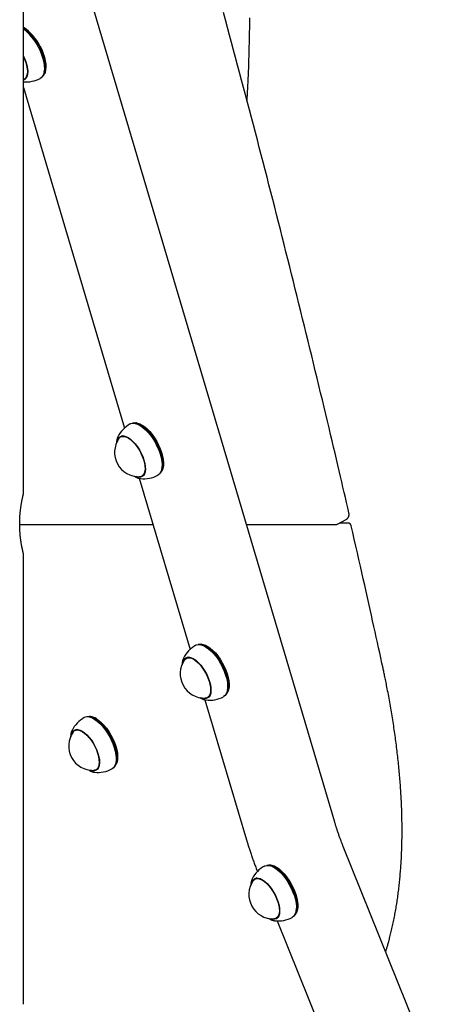
# Model space of a CAD drawing. Extents: x -8591 to 13539, y -4699 to 5176.
# Drawn here: x -1751 to -1508, y -3526 to -2953 of the extents above; entities that cross this region are included whole.
import ezdxf

# ---------------------------------------------------------------- set-up
doc = ezdxf.new("R2010")
doc.units = 0

msp = doc.modelspace()

# ---------------------------------------------------------------- linework, layer by layer
at = {"color": 7, "linetype": 'Continuous'}
for p, q in [((-1748.97, -3228.83), (-1748.97, -2403.8)), ((-1567.44, -3420.22), (-1748.97, -2808.18)), ((-1736.89, -2982.81), (-1736.85, -2982.54)), ((-1748.57, -2987.24), (-1747.45, -2986.64)), ((-1747.7, -2986.94), (-1748.09, -2986.98)), ((-1736.94, -2984.4), (-1736.72, -2983.96)), ((-1748.97, -2992.01), (-1690.1, -3190.5)), ((-1683.03, -3187.56), (-1683.52, -3187.51)), ((-1681.92, -3188.45), (-1682.17, -3188.34)), ((-1693.91, -3195.55), (-1693.97, -3195.67)), ((-1691.17, -3195.05), (-1692.29, -3195.66)), ((-1679.97, -3218.55), (-1678.85, -3217.95)), ((-1668.34, -3215.71), (-1668.11, -3215.27)), ((-1668.29, -3214.12), (-1668.24, -3213.85)), ((-1681.41, -3219.8), (-1651.84, -3319.5)), ((-1680.87, -3219.95), (-1680.77, -3219.96)), ((-1751.18, -3246.72), (-1673.43, -3246.72)), ((-1618.9, -3246.72), (-1567.04, -3246.72)), ((-1565.51, -3246.34), (-1560.81, -3243.8)), ((-1559.7, -3245.93), (-1564.76, -3245.93)), ((-1748.97, -3526.33), (-1748.97, -3263.79)), ((-1644.77, -3316.56), (-1645.26, -3316.51)), ((-1643.66, -3317.45), (-1643.91, -3317.34)), ((-1655.65, -3324.55), (-1655.71, -3324.67)), ((-1652.91, -3324.05), (-1654.03, -3324.66)), ((-1630.08, -3344.71), (-1629.85, -3344.27)), ((-1630.03, -3343.12), (-1629.98, -3342.85)), ((-1643.15, -3348.81), (-1618.94, -3430.41)), ((-1642.61, -3348.95), (-1642.51, -3348.96)), ((-1641.71, -3347.55), (-1640.59, -3346.95)), ((-1709.79, -3358.68), (-1710.28, -3358.63)), ((-1708.68, -3359.58), (-1708.93, -3359.46)), ((-1720.67, -3366.67), (-1720.72, -3366.77)), ((-1717.93, -3366.18), (-1719.05, -3366.78)), ((-1695.05, -3385.24), (-1695, -3384.98)), ((-1706.73, -3389.67), (-1705.61, -3389.07)), ((-1695.1, -3386.83), (-1694.87, -3386.39)), ((-1507.6, -3570.25), (-1562.5, -3434.3)), ((-1604.7, -3445.23), (-1605.19, -3445.18)), ((-1603.59, -3446.12), (-1603.84, -3446.01)), ((-1615.58, -3453.22), (-1615.64, -3453.34)), ((-1612.84, -3452.72), (-1613.96, -3453.33)), ((-1601.64, -3476.22), (-1600.52, -3475.61)), ((-1590.01, -3473.38), (-1589.78, -3472.94)), ((-1589.96, -3471.79), (-1589.91, -3471.52)), ((-1602.54, -3477.61), (-1602.44, -3477.63)), ((-1600.92, -3477.75), (-1556.85, -3586.86))]:
    msp.add_line(p, q, dxfattribs=at)
for points in [[(-1559.19, -3239.88), (-1559.87, -3236.94), (-1560.56, -3233.98), (-1561.24, -3231.01), (-1561.94, -3228), (-1562.65, -3224.95), (-1563.37, -3221.85), (-1564.11, -3218.68), (-1564.87, -3215.44), (-1565.65, -3212.11), (-1566.45, -3208.7), (-1567.27, -3205.2), (-1568.11, -3201.62), (-1568.98, -3197.95), (-1569.87, -3194.19), (-1570.78, -3190.35), (-1571.72, -3186.42), (-1572.68, -3182.4), (-1573.65, -3178.31), (-1574.65, -3174.16), (-1575.66, -3169.95), (-1576.68, -3165.7), (-1577.72, -3161.41), (-1578.76, -3157.11), (-1579.81, -3152.79), (-1580.86, -3148.46), (-1581.91, -3144.14), (-1582.97, -3139.82), (-1584.03, -3135.49), (-1585.09, -3131.16), (-1586.15, -3126.83), (-1587.22, -3122.5), (-1588.29, -3118.17), (-1589.36, -3113.84), (-1590.44, -3109.5), (-1591.52, -3105.17), (-1592.6, -3100.83), (-1593.69, -3096.5), (-1594.78, -3092.16), (-1595.87, -3087.82), (-1596.96, -3083.48), (-1598.06, -3079.13), (-1599.16, -3074.79), (-1600.26, -3070.45), (-1601.36, -3066.1), (-1602.47, -3061.75), (-1603.58, -3057.4), (-1604.69, -3053.06), (-1605.81, -3048.71), (-1606.93, -3044.35), (-1608.05, -3040), (-1609.18, -3035.65), (-1610.31, -3031.29), (-1611.44, -3026.94), (-1612.57, -3022.58), (-1613.71, -3018.22), (-1614.84, -3013.86), (-1615.99, -3009.5), (-1617.13, -3005.14), (-1618.28, -3000.78), (-1619.43, -2996.41), (-1620.58, -2992.05), (-1621.74, -2987.68), (-1622.9, -2983.31), (-1624.06, -2978.95), (-1625.23, -2974.58), (-1626.39, -2970.21), (-1627.56, -2965.83), (-1628.74, -2961.46), (-1629.91, -2957.09), (-1631.09, -2952.71), (-1632.27, -2948.34)], [(-1618.54, -2999.85), (-1618.45, -2998.08), (-1618.35, -2996.31), (-1618.25, -2994.51), (-1618.15, -2992.69), (-1618.06, -2990.83), (-1617.97, -2988.92), (-1617.87, -2986.95), (-1617.79, -2984.91), (-1617.7, -2982.79), (-1617.62, -2980.6), (-1617.55, -2978.32), (-1617.47, -2975.97), (-1617.4, -2973.54), (-1617.33, -2971.04), (-1617.27, -2968.45), (-1617.21, -2965.79), (-1617.15, -2963.05), (-1617.09, -2960.24), (-1617.04, -2957.37), (-1617, -2954.45), (-1616.96, -2951.49)], [(-1740.37, -2968.36), (-1739.29, -2970.59), (-1738.37, -2972.84), (-1737.65, -2975.06), (-1737.13, -2977.22), (-1736.83, -2979.26), (-1736.75, -2981.14), (-1736.89, -2982.82), (-1737.26, -2984.27), (-1737.84, -2985.45), (-1738.62, -2986.34), (-1739.22, -2986.75)], [(-1740.28, -2968.31), (-1739.21, -2970.5), (-1738.31, -2972.72), (-1737.59, -2974.91), (-1737.08, -2977.04), (-1736.79, -2979.05), (-1736.71, -2980.9), (-1736.85, -2982.54)], [(-1738.11, -2985.82), (-1737.96, -2985.7), (-1737.19, -2984.83), (-1736.62, -2983.66), (-1736.26, -2982.24), (-1736.12, -2980.58), (-1736.2, -2978.73), (-1736.49, -2976.72), (-1737.01, -2974.59), (-1737.72, -2972.4), (-1738.62, -2970.18), (-1739.69, -2967.99)], [(-1739.41, -2967.84), (-1738.36, -2969.99), (-1737.48, -2972.17), (-1736.78, -2974.33), (-1736.27, -2976.42), (-1735.98, -2978.39), (-1735.91, -2980.21), (-1736.05, -2981.84), (-1736.4, -2983.24), (-1736.72, -2983.96)], [(-1748.97, -2973.82), (-1748.38, -2975.09), (-1747.6, -2977.08), (-1747.02, -2979.04), (-1746.65, -2980.91), (-1746.5, -2982.63), (-1746.57, -2984.17), (-1746.87, -2985.48), (-1747.38, -2986.53), (-1748.09, -2987.29), (-1748.97, -2987.72)], [(-1748.97, -2974.14), (-1748.38, -2975.45), (-1747.65, -2977.4), (-1747.12, -2979.3), (-1746.79, -2981.1), (-1746.68, -2982.76), (-1746.79, -2984.23), (-1747.12, -2985.47), (-1747.65, -2986.44), (-1748.38, -2987.13), (-1748.97, -2987.41)], [(-1686.73, -3188.12), (-1686.28, -3187.92), (-1685.14, -3187.69), (-1683.86, -3187.79), (-1682.47, -3188.21), (-1680.99, -3188.96), (-1679.47, -3190), (-1677.94, -3191.33), (-1676.41, -3192.9), (-1674.94, -3194.69), (-1673.55, -3196.66), (-1672.26, -3198.77), (-1671.11, -3200.97), (-1670.12, -3203.21), (-1669.32, -3205.45), (-1668.71, -3207.65), (-1668.32, -3209.74), (-1668.15, -3211.69), (-1668.2, -3213.46), (-1668.48, -3215.01), (-1668.97, -3216.3), (-1669.67, -3217.32), (-1670.56, -3218.03), (-1670.62, -3218.06)], [(-1669.5, -3217.13), (-1669.01, -3216.69), (-1668.33, -3215.69), (-1667.84, -3214.41), (-1667.57, -3212.89), (-1667.52, -3211.14), (-1667.69, -3209.22), (-1668.08, -3207.16), (-1668.67, -3205), (-1669.47, -3202.79), (-1670.44, -3200.58), (-1671.57, -3198.41), (-1672.84, -3196.33), (-1674.21, -3194.39), (-1675.66, -3192.63), (-1677.16, -3191.08), (-1678.68, -3189.77), (-1680.18, -3188.74), (-1681.63, -3188.01), (-1683, -3187.59), (-1684.26, -3187.49), (-1685.35, -3187.7)], [(-1683.03, -3187.56), (-1682.51, -3187.64), (-1681.17, -3188.05), (-1679.74, -3188.77), (-1678.27, -3189.78), (-1676.78, -3191.06), (-1675.31, -3192.59), (-1673.88, -3194.32), (-1672.53, -3196.23), (-1671.29, -3198.27), (-1670.17, -3200.4), (-1669.22, -3202.58), (-1668.44, -3204.75), (-1667.85, -3206.87), (-1667.47, -3208.9), (-1667.3, -3210.79), (-1667.36, -3212.5), (-1667.62, -3214), (-1668.1, -3215.25), (-1668.11, -3215.27)], [(-1681.92, -3188.45), (-1680.76, -3189.06), (-1679.27, -3190.09), (-1677.75, -3191.39), (-1676.25, -3192.94), (-1674.8, -3194.71), (-1673.42, -3196.65), (-1672.16, -3198.73), (-1671.03, -3200.89), (-1670.05, -3203.11), (-1669.26, -3205.31), (-1668.66, -3207.47), (-1668.28, -3209.54), (-1668.11, -3211.46), (-1668.16, -3213.2), (-1668.24, -3213.85)], [(-1693.95, -3195.71), (-1694, -3195.79), (-1694.04, -3195.88), (-1694.08, -3195.97), (-1694.13, -3196.05), (-1694.17, -3196.15), (-1694.21, -3196.24), (-1694.25, -3196.35), (-1694.29, -3196.45), (-1694.32, -3196.57), (-1694.36, -3196.69), (-1694.39, -3196.81), (-1694.42, -3196.94), (-1694.45, -3197.08), (-1694.48, -3197.21), (-1694.5, -3197.35), (-1694.53, -3197.49), (-1694.55, -3197.63), (-1694.58, -3197.76), (-1694.6, -3197.9), (-1694.62, -3198.03), (-1694.63, -3198.16), (-1694.65, -3198.29), (-1694.66, -3198.42), (-1694.67, -3198.54), (-1694.67, -3198.66), (-1694.68, -3198.77), (-1694.68, -3198.88), (-1694.68, -3198.99), (-1694.67, -3199.1), (-1694.67, -3199.2), (-1694.67, -3199.31), (-1694.66, -3199.41)], [(-1694.16, -3197.97), (-1693.83, -3196.99), (-1693.24, -3196.05), (-1692.46, -3195.41), (-1691.51, -3195.09), (-1690.4, -3195.1), (-1689.19, -3195.43), (-1687.88, -3196.09), (-1686.53, -3197.04), (-1685.17, -3198.27), (-1683.84, -3199.74), (-1682.57, -3201.41), (-1681.39, -3203.24), (-1680.35, -3205.17), (-1679.46, -3207.15), (-1678.75, -3209.14), (-1678.25, -3211.07), (-1677.96, -3212.89), (-1677.89, -3214.55), (-1678.05, -3216.01), (-1678.43, -3217.22), (-1679.02, -3218.16), (-1679.8, -3218.8), (-1680.76, -3219.12), (-1681.86, -3219.11), (-1682.93, -3218.83)], [(-1693.29, -3196.57), (-1693.14, -3196.36), (-1692.39, -3195.71), (-1691.47, -3195.37), (-1690.4, -3195.35), (-1689.22, -3195.65), (-1687.95, -3196.27), (-1686.64, -3197.18), (-1685.31, -3198.36), (-1684, -3199.78), (-1682.75, -3201.39), (-1681.59, -3203.17), (-1680.56, -3205.05), (-1679.68, -3206.99), (-1678.97, -3208.93), (-1678.46, -3210.82), (-1678.16, -3212.61), (-1678.08, -3214.25), (-1678.21, -3215.69), (-1678.56, -3216.9), (-1679.12, -3217.85), (-1679.87, -3218.5), (-1680.79, -3218.84), (-1681.28, -3218.89)], [(-1691.81, -3195.4), (-1691.64, -3195.18), (-1691.53, -3195.06)], [(-1684.33, -3218.5), (-1684.22, -3218.57), (-1684.1, -3218.65), (-1683.98, -3218.73), (-1683.87, -3218.81), (-1683.75, -3218.89), (-1683.62, -3218.96), (-1683.5, -3219.04), (-1683.37, -3219.11), (-1683.24, -3219.18), (-1683.1, -3219.25), (-1682.97, -3219.32), (-1682.82, -3219.38), (-1682.68, -3219.44), (-1682.53, -3219.5), (-1682.38, -3219.56), (-1682.22, -3219.61), (-1682.06, -3219.66), (-1681.9, -3219.7), (-1681.74, -3219.75), (-1681.57, -3219.79), (-1681.41, -3219.82), (-1681.24, -3219.86), (-1681.07, -3219.9), (-1680.9, -3219.93)], [(-1679.1, -3218.25), (-1679.15, -3218.26), (-1679.49, -3218.29)], [(-1748.98, -3263.79), (-1748.97, -3263.83), (-1748.99, -3263.74), (-1749.02, -3263.65), (-1749.04, -3263.54), (-1749.06, -3263.48), (-1749.08, -3263.41), (-1749.09, -3263.33), (-1749.12, -3263.24), (-1749.14, -3263.15), (-1749.16, -3263.05), (-1749.19, -3262.94), (-1749.21, -3262.83), (-1749.24, -3262.71), (-1749.27, -3262.58), (-1749.3, -3262.45), (-1749.34, -3262.3), (-1749.37, -3262.15), (-1749.41, -3262), (-1749.44, -3261.83), (-1749.48, -3261.66), (-1749.52, -3261.49), (-1749.56, -3261.3), (-1749.6, -3261.11), (-1749.64, -3260.92), (-1749.68, -3260.71), (-1749.73, -3260.51), (-1749.77, -3260.29), (-1749.81, -3260.07), (-1749.86, -3259.84), (-1749.9, -3259.61), (-1749.95, -3259.37), (-1750, -3259.13), (-1750.04, -3258.88), (-1750.09, -3258.62), (-1750.14, -3258.36), (-1750.18, -3258.09), (-1750.23, -3257.82), (-1750.27, -3257.54), (-1750.32, -3257.25), (-1750.36, -3256.96), (-1750.41, -3256.67), (-1750.45, -3256.37), (-1750.5, -3256.06), (-1750.54, -3255.75), (-1750.58, -3255.44), (-1750.63, -3255.12), (-1750.67, -3254.8), (-1750.71, -3254.48), (-1750.74, -3254.15), (-1750.78, -3253.81), (-1750.82, -3253.48), (-1750.85, -3253.14), (-1750.89, -3252.79), (-1750.92, -3252.45), (-1750.95, -3252.1), (-1750.98, -3251.75), (-1751, -3251.39), (-1751.03, -3251.03), (-1751.05, -3250.68), (-1751.08, -3250.32), (-1751.1, -3249.96), (-1751.12, -3249.59), (-1751.13, -3249.23), (-1751.15, -3248.87), (-1751.16, -3248.5), (-1751.17, -3248.14), (-1751.18, -3247.77), (-1751.19, -3247.41), (-1751.19, -3247.04), (-1751.19, -3246.68), (-1751.19, -3246.31), (-1751.19, -3245.94), (-1751.19, -3245.58), (-1751.18, -3245.22), (-1751.18, -3244.85), (-1751.17, -3244.49), (-1751.16, -3244.13), (-1751.15, -3243.77), (-1751.13, -3243.41), (-1751.12, -3243.06), (-1751.1, -3242.71), (-1751.08, -3242.36), (-1751.06, -3242.01), (-1751.03, -3241.66), (-1751.01, -3241.32), (-1750.98, -3240.97), (-1750.96, -3240.63), (-1750.93, -3240.3), (-1750.9, -3239.96), (-1750.86, -3239.63), (-1750.83, -3239.3), (-1750.8, -3238.97), (-1750.76, -3238.64), (-1750.72, -3238.32), (-1750.69, -3238.01), (-1750.65, -3237.69), (-1750.61, -3237.38), (-1750.57, -3237.08), (-1750.52, -3236.77), (-1750.48, -3236.47), (-1750.44, -3236.18), (-1750.39, -3235.89), (-1750.35, -3235.6), (-1750.3, -3235.31), (-1750.26, -3235.04), (-1750.21, -3234.76), (-1750.17, -3234.49), (-1750.12, -3234.22), (-1750.08, -3233.96), (-1750.03, -3233.71), (-1749.98, -3233.46), (-1749.94, -3233.21), (-1749.89, -3232.97), (-1749.85, -3232.74), (-1749.8, -3232.51), (-1749.76, -3232.29), (-1749.71, -3232.07), (-1749.67, -3231.86), (-1749.62, -3231.66), (-1749.58, -3231.46), (-1749.54, -3231.27), (-1749.5, -3231.08), (-1749.46, -3230.91), (-1749.42, -3230.74), (-1749.39, -3230.58), (-1749.35, -3230.42), (-1749.32, -3230.28), (-1749.29, -3230.14), (-1749.26, -3230.01), (-1749.23, -3229.89), (-1749.2, -3229.77), (-1749.18, -3229.67), (-1749.15, -3229.57), (-1749.13, -3229.47), (-1749.11, -3229.38), (-1749.09, -3229.3), (-1749.07, -3229.23), (-1749.05, -3229.16), (-1749.03, -3229.05), (-1749, -3228.94), (-1748.98, -3228.85), (-1748.97, -3228.83)], [(-1560.82, -3243.78), (-1560.76, -3243.75), (-1560.7, -3243.72), (-1560.64, -3243.7), (-1560.58, -3243.67), (-1560.52, -3243.64), (-1560.46, -3243.6), (-1560.4, -3243.56), (-1560.34, -3243.52), (-1560.28, -3243.47), (-1560.21, -3243.42), (-1560.15, -3243.36), (-1560.09, -3243.3), (-1560.02, -3243.23), (-1559.96, -3243.16), (-1559.9, -3243.09), (-1559.84, -3243.01), (-1559.78, -3242.93), (-1559.72, -3242.84), (-1559.66, -3242.76), (-1559.6, -3242.67), (-1559.54, -3242.58), (-1559.49, -3242.48), (-1559.44, -3242.39), (-1559.4, -3242.29), (-1559.35, -3242.19), (-1559.31, -3242.1), (-1559.28, -3242), (-1559.25, -3241.9), (-1559.22, -3241.8), (-1559.19, -3241.7), (-1559.17, -3241.6), (-1559.15, -3241.5), (-1559.13, -3241.4), (-1559.11, -3241.3), (-1559.1, -3241.2), (-1559.09, -3241.09), (-1559.08, -3240.99), (-1559.08, -3240.89), (-1559.08, -3240.79), (-1559.08, -3240.69), (-1559.09, -3240.59), (-1559.1, -3240.49), (-1559.11, -3240.38), (-1559.12, -3240.28), (-1559.14, -3240.18), (-1559.16, -3240.08), (-1559.17, -3239.98), (-1559.19, -3239.88)], [(-1567.04, -3246.72), (-1566.94, -3246.72), (-1566.83, -3246.71), (-1566.73, -3246.7), (-1566.63, -3246.69), (-1566.52, -3246.68), (-1566.42, -3246.66), (-1566.32, -3246.64), (-1566.23, -3246.62), (-1566.14, -3246.59), (-1566.04, -3246.56), (-1565.96, -3246.53), (-1565.87, -3246.49), (-1565.78, -3246.45), (-1565.7, -3246.4), (-1565.62, -3246.36), (-1565.53, -3246.31)], [(-1557.87, -3247.42), (-1557.88, -3247.37), (-1557.88, -3247.33), (-1557.89, -3247.28), (-1557.9, -3247.24), (-1557.91, -3247.19), (-1557.93, -3247.14), (-1557.94, -3247.09), (-1557.96, -3247.04), (-1557.98, -3246.99), (-1558.01, -3246.93), (-1558.04, -3246.87), (-1558.07, -3246.81), (-1558.11, -3246.76), (-1558.15, -3246.7), (-1558.2, -3246.64), (-1558.25, -3246.58), (-1558.3, -3246.52), (-1558.36, -3246.46), (-1558.43, -3246.4), (-1558.49, -3246.35), (-1558.56, -3246.29), (-1558.63, -3246.24), (-1558.7, -3246.2), (-1558.77, -3246.15), (-1558.83, -3246.11), (-1558.9, -3246.08), (-1558.97, -3246.05), (-1559.04, -3246.02), (-1559.1, -3246), (-1559.17, -3245.98), (-1559.23, -3245.96), (-1559.29, -3245.95), (-1559.35, -3245.94), (-1559.4, -3245.94), (-1559.45, -3245.94), (-1559.5, -3245.94), (-1559.55, -3245.94), (-1559.6, -3245.94), (-1559.65, -3245.95), (-1559.7, -3245.95)], [(-1539.28, -3330.4), (-1539.93, -3327.44), (-1540.58, -3324.48), (-1541.23, -3321.51), (-1541.89, -3318.51), (-1542.55, -3315.48), (-1543.23, -3312.41), (-1543.91, -3309.29), (-1544.61, -3306.12), (-1545.33, -3302.89), (-1546.06, -3299.59), (-1546.81, -3296.23), (-1547.57, -3292.8), (-1548.35, -3289.31), (-1549.15, -3285.76), (-1549.96, -3282.14), (-1550.79, -3278.46), (-1551.63, -3274.72), (-1552.5, -3270.92), (-1553.37, -3267.08), (-1554.25, -3263.19), (-1555.15, -3259.27), (-1556.05, -3255.33), (-1556.95, -3251.37), (-1557.86, -3247.41)], [(-1631.24, -3346.13), (-1630.75, -3345.69), (-1630.06, -3344.69), (-1629.58, -3343.41), (-1629.31, -3341.89), (-1629.26, -3340.14), (-1629.43, -3338.22), (-1629.82, -3336.16), (-1630.41, -3334), (-1631.2, -3331.79), (-1632.18, -3329.58), (-1633.31, -3327.41), (-1634.57, -3325.33), (-1635.95, -3323.39), (-1637.4, -3321.63), (-1638.9, -3320.08), (-1640.42, -3318.77), (-1641.91, -3317.74), (-1643.36, -3317.01), (-1644.73, -3316.59), (-1646, -3316.49), (-1647.09, -3316.71)], [(-1648.47, -3317.12), (-1648.02, -3316.92), (-1646.88, -3316.69), (-1645.6, -3316.79), (-1644.2, -3317.22), (-1642.73, -3317.96), (-1641.21, -3319), (-1639.67, -3320.33), (-1638.15, -3321.9), (-1636.68, -3323.69), (-1635.28, -3325.66), (-1634, -3327.77), (-1632.85, -3329.97), (-1631.86, -3332.21), (-1631.06, -3334.45), (-1630.45, -3336.65), (-1630.06, -3338.74), (-1629.89, -3340.69), (-1629.94, -3342.46), (-1630.21, -3344.01), (-1630.71, -3345.31), (-1631.41, -3346.32), (-1632.3, -3347.03), (-1632.35, -3347.06)], [(-1644.77, -3316.56), (-1644.25, -3316.64), (-1642.91, -3317.05), (-1641.48, -3317.77), (-1640.01, -3318.78), (-1638.52, -3320.07), (-1637.05, -3321.59), (-1635.62, -3323.32), (-1634.27, -3325.23), (-1633.03, -3327.27), (-1631.91, -3329.4), (-1630.96, -3331.58), (-1630.18, -3333.75), (-1629.59, -3335.87), (-1629.21, -3337.9), (-1629.04, -3339.79), (-1629.09, -3341.5), (-1629.36, -3343), (-1629.84, -3344.25), (-1629.85, -3344.27)], [(-1643.66, -3317.45), (-1642.5, -3318.06), (-1641, -3319.09), (-1639.49, -3320.39), (-1637.99, -3321.94), (-1636.54, -3323.71), (-1635.16, -3325.65), (-1633.9, -3327.73), (-1632.77, -3329.89), (-1631.79, -3332.11), (-1631, -3334.31), (-1630.4, -3336.47), (-1630.02, -3338.54), (-1629.85, -3340.46), (-1629.9, -3342.2), (-1629.98, -3342.85)], [(-1655.69, -3324.71), (-1655.74, -3324.79), (-1655.78, -3324.88), (-1655.82, -3324.97), (-1655.87, -3325.05), (-1655.91, -3325.15), (-1655.95, -3325.24), (-1655.99, -3325.35), (-1656.02, -3325.45), (-1656.06, -3325.57), (-1656.1, -3325.69), (-1656.13, -3325.81), (-1656.16, -3325.94), (-1656.19, -3326.08), (-1656.22, -3326.21), (-1656.24, -3326.35), (-1656.27, -3326.49), (-1656.29, -3326.63), (-1656.32, -3326.76), (-1656.34, -3326.9), (-1656.36, -3327.03), (-1656.37, -3327.17), (-1656.39, -3327.29), (-1656.4, -3327.42), (-1656.41, -3327.54), (-1656.41, -3327.66), (-1656.42, -3327.77), (-1656.42, -3327.88), (-1656.42, -3327.99), (-1656.41, -3328.1), (-1656.41, -3328.2), (-1656.41, -3328.31), (-1656.4, -3328.41)], [(-1655.9, -3326.97), (-1655.57, -3325.99), (-1654.98, -3325.05), (-1654.2, -3324.41), (-1653.24, -3324.09), (-1652.14, -3324.1), (-1650.92, -3324.43), (-1649.62, -3325.09), (-1648.27, -3326.04), (-1646.91, -3327.27), (-1645.58, -3328.74), (-1644.31, -3330.41), (-1643.13, -3332.24), (-1642.09, -3334.17), (-1641.2, -3336.15), (-1640.49, -3338.14), (-1639.99, -3340.07), (-1639.7, -3341.89), (-1639.63, -3343.55), (-1639.79, -3345.01), (-1640.17, -3346.22), (-1640.76, -3347.16), (-1641.54, -3347.8), (-1642.5, -3348.12), (-1643.6, -3348.11), (-1644.66, -3347.83)], [(-1655.03, -3325.57), (-1654.88, -3325.36), (-1654.13, -3324.71), (-1653.21, -3324.37), (-1652.14, -3324.35), (-1650.96, -3324.66), (-1649.69, -3325.27), (-1648.38, -3326.18), (-1647.05, -3327.36), (-1645.74, -3328.78), (-1644.49, -3330.39), (-1643.33, -3332.17), (-1642.3, -3334.05), (-1641.42, -3335.99), (-1640.71, -3337.93), (-1640.2, -3339.82), (-1639.9, -3341.61), (-1639.82, -3343.25), (-1639.95, -3344.69), (-1640.3, -3345.9), (-1640.86, -3346.85), (-1641.61, -3347.5), (-1642.53, -3347.84), (-1643.02, -3347.89)], [(-1653.55, -3324.4), (-1653.38, -3324.18), (-1653.27, -3324.06)], [(-1537.71, -3495.69), (-1537.59, -3495.32), (-1537.47, -3494.95), (-1537.35, -3494.57), (-1537.22, -3494.18), (-1537.09, -3493.77), (-1536.96, -3493.35), (-1536.83, -3492.9), (-1536.69, -3492.44), (-1536.55, -3491.94), (-1536.4, -3491.42), (-1536.24, -3490.86), (-1536.08, -3490.28), (-1535.92, -3489.67), (-1535.75, -3489.04), (-1535.58, -3488.37), (-1535.4, -3487.68), (-1535.21, -3486.96), (-1535.02, -3486.21), (-1534.83, -3485.44), (-1534.64, -3484.65), (-1534.45, -3483.85), (-1534.25, -3483.03), (-1534.06, -3482.2), (-1533.87, -3481.37), (-1533.68, -3480.53), (-1533.5, -3479.69), (-1533.32, -3478.85), (-1533.14, -3478), (-1532.97, -3477.15), (-1532.8, -3476.29), (-1532.63, -3475.44), (-1532.47, -3474.58), (-1532.31, -3473.71), (-1532.15, -3472.84), (-1531.99, -3471.97), (-1531.84, -3471.1), (-1531.69, -3470.22), (-1531.54, -3469.34), (-1531.4, -3468.46), (-1531.26, -3467.57), (-1531.12, -3466.68), (-1530.99, -3465.79), (-1530.86, -3464.89), (-1530.73, -3463.99), (-1530.6, -3463.09), (-1530.48, -3462.19), (-1530.36, -3461.28), (-1530.25, -3460.37), (-1530.14, -3459.45), (-1530.03, -3458.53), (-1529.92, -3457.61), (-1529.82, -3456.69), (-1529.72, -3455.76), (-1529.62, -3454.83), (-1529.53, -3453.9), (-1529.44, -3452.97), (-1529.35, -3452.03), (-1529.27, -3451.09), (-1529.18, -3450.14), (-1529.11, -3449.19), (-1529.03, -3448.24), (-1528.96, -3447.29), (-1528.89, -3446.34), (-1528.83, -3445.38), (-1528.76, -3444.42), (-1528.7, -3443.45), (-1528.65, -3442.48), (-1528.59, -3441.51), (-1528.54, -3440.54), (-1528.5, -3439.57), (-1528.45, -3438.59), (-1528.41, -3437.61), (-1528.37, -3436.62), (-1528.34, -3435.64), (-1528.31, -3434.65), (-1528.28, -3433.65), (-1528.25, -3432.66), (-1528.23, -3431.66), (-1528.21, -3430.66), (-1528.2, -3429.66), (-1528.18, -3428.65), (-1528.17, -3427.65), (-1528.17, -3426.64), (-1528.16, -3425.62), (-1528.16, -3424.61), (-1528.16, -3423.59), (-1528.17, -3422.57), (-1528.18, -3421.54), (-1528.19, -3420.52), (-1528.21, -3419.49), (-1528.22, -3418.46), (-1528.25, -3417.43), (-1528.27, -3416.39), (-1528.3, -3415.35), (-1528.33, -3414.31), (-1528.36, -3413.27), (-1528.4, -3412.22), (-1528.44, -3411.17), (-1528.48, -3410.12), (-1528.53, -3409.07), (-1528.58, -3408.01), (-1528.63, -3406.96), (-1528.68, -3405.9), (-1528.74, -3404.83), (-1528.8, -3403.77), (-1528.87, -3402.7), (-1528.93, -3401.63), (-1529, -3400.56), (-1529.08, -3399.49), (-1529.16, -3398.41), (-1529.24, -3397.33), (-1529.32, -3396.25), (-1529.4, -3395.17), (-1529.49, -3394.08), (-1529.59, -3393), (-1529.68, -3391.91), (-1529.78, -3390.81), (-1529.88, -3389.72), (-1529.98, -3388.62), (-1530.09, -3387.53), (-1530.2, -3386.43), (-1530.32, -3385.32), (-1530.43, -3384.22), (-1530.55, -3383.11), (-1530.68, -3382), (-1530.8, -3380.89), (-1530.93, -3379.78), (-1531.06, -3378.67), (-1531.2, -3377.55), (-1531.33, -3376.43), (-1531.48, -3375.31), (-1531.62, -3374.19), (-1531.77, -3373.07), (-1531.92, -3371.94), (-1532.07, -3370.81), (-1532.23, -3369.68), (-1532.39, -3368.55), (-1532.55, -3367.41), (-1532.71, -3366.28), (-1532.88, -3365.14), (-1533.05, -3364), (-1533.23, -3362.86), (-1533.4, -3361.72), (-1533.58, -3360.57), (-1533.77, -3359.43), (-1533.95, -3358.28), (-1534.14, -3357.13), (-1534.34, -3355.98), (-1534.53, -3354.83), (-1534.73, -3353.68), (-1534.93, -3352.53), (-1535.13, -3351.38), (-1535.34, -3350.23), (-1535.54, -3349.09), (-1535.75, -3347.96), (-1535.96, -3346.84), (-1536.16, -3345.73), (-1536.37, -3344.65), (-1536.57, -3343.59), (-1536.77, -3342.57), (-1536.96, -3341.57), (-1537.15, -3340.61), (-1537.34, -3339.69), (-1537.52, -3338.79), (-1537.69, -3337.93), (-1537.86, -3337.11), (-1538.02, -3336.32), (-1538.18, -3335.56), (-1538.33, -3334.84), (-1538.48, -3334.15), (-1538.62, -3333.49), (-1538.76, -3332.84), (-1538.89, -3332.21), (-1539.02, -3331.6), (-1539.15, -3331), (-1539.28, -3330.4)], [(-1646.07, -3347.5), (-1645.96, -3347.58), (-1645.84, -3347.65), (-1645.72, -3347.73), (-1645.6, -3347.81), (-1645.48, -3347.89), (-1645.36, -3347.96), (-1645.24, -3348.04), (-1645.11, -3348.11), (-1644.98, -3348.18), (-1644.84, -3348.25), (-1644.7, -3348.32), (-1644.56, -3348.38), (-1644.42, -3348.44), (-1644.27, -3348.5), (-1644.12, -3348.56), (-1643.96, -3348.61), (-1643.8, -3348.66), (-1643.64, -3348.7), (-1643.48, -3348.75), (-1643.31, -3348.79), (-1643.15, -3348.82), (-1642.98, -3348.86), (-1642.81, -3348.9), (-1642.64, -3348.93)], [(-1640.84, -3347.25), (-1640.89, -3347.26), (-1641.23, -3347.29)], [(-1708.68, -3359.58), (-1707.5, -3360.19), (-1706.01, -3361.23), (-1704.49, -3362.53), (-1702.99, -3364.09), (-1701.54, -3365.85), (-1700.17, -3367.8), (-1698.9, -3369.88), (-1697.77, -3372.04), (-1696.8, -3374.26), (-1696.01, -3376.46), (-1695.42, -3378.62), (-1695.03, -3380.68), (-1694.87, -3382.61), (-1694.92, -3384.35), (-1695, -3384.98)], [(-1707.73, -3360.09), (-1706.21, -3361.14), (-1704.68, -3362.47), (-1703.15, -3364.04), (-1701.68, -3365.84), (-1700.29, -3367.81), (-1699, -3369.92), (-1697.86, -3372.12), (-1696.87, -3374.36), (-1696.07, -3376.61), (-1695.47, -3378.8), (-1695.08, -3380.89), (-1694.91, -3382.84), (-1694.96, -3384.61), (-1695.24, -3386.15), (-1695.74, -3387.44), (-1696.44, -3388.45), (-1697.33, -3389.16), (-1697.37, -3389.18)], [(-1696.26, -3388.25), (-1695.78, -3387.82), (-1695.09, -3386.82), (-1694.61, -3385.55), (-1694.33, -3384.03), (-1694.28, -3382.29), (-1694.44, -3380.37), (-1694.83, -3378.31), (-1695.42, -3376.15), (-1696.21, -3373.94), (-1697.18, -3371.73), (-1698.31, -3369.56), (-1699.58, -3367.48), (-1700.95, -3365.54), (-1702.4, -3363.77), (-1703.9, -3362.22), (-1705.42, -3360.91), (-1706.92, -3359.88)], [(-1706.48, -3359.9), (-1705.01, -3360.92), (-1703.52, -3362.2), (-1702.05, -3363.73), (-1700.62, -3365.47), (-1699.27, -3367.38), (-1698.03, -3369.42), (-1696.92, -3371.55), (-1695.97, -3373.72), (-1695.19, -3375.9), (-1694.61, -3378.02), (-1694.23, -3380.04), (-1694.06, -3381.93), (-1694.12, -3383.64), (-1694.39, -3385.14), (-1694.87, -3386.39), (-1694.87, -3386.39)], [(-1720.7, -3366.81), (-1720.75, -3366.92), (-1720.81, -3367.03), (-1720.86, -3367.14), (-1720.91, -3367.25), (-1720.96, -3367.37), (-1721, -3367.49), (-1721.05, -3367.61), (-1721.09, -3367.74), (-1721.13, -3367.88), (-1721.16, -3368.02), (-1721.2, -3368.16), (-1721.23, -3368.31), (-1721.26, -3368.45), (-1721.28, -3368.6), (-1721.31, -3368.74), (-1721.33, -3368.89), (-1721.35, -3369.03), (-1721.37, -3369.16), (-1721.39, -3369.29), (-1721.41, -3369.42), (-1721.42, -3369.54), (-1721.43, -3369.66), (-1721.44, -3369.76), (-1721.45, -3369.87), (-1721.46, -3369.96), (-1721.46, -3370.06), (-1721.46, -3370.14), (-1721.46, -3370.22), (-1721.45, -3370.3), (-1721.45, -3370.38), (-1721.44, -3370.45), (-1721.44, -3370.53)], [(-1720.92, -3369.09), (-1720.61, -3368.15), (-1720.03, -3367.2), (-1719.25, -3366.55), (-1718.3, -3366.21), (-1717.2, -3366.21), (-1715.99, -3366.54), (-1714.69, -3367.18)], [(-1720.05, -3367.69), (-1719.92, -3367.51), (-1719.18, -3366.85), (-1718.26, -3366.5), (-1717.2, -3366.47), (-1716.02, -3366.76), (-1714.76, -3367.36), (-1713.44, -3368.26), (-1712.11, -3369.43), (-1710.81, -3370.84), (-1709.55, -3372.46), (-1708.39, -3374.23), (-1707.35, -3376.1), (-1706.47, -3378.04), (-1705.75, -3379.98), (-1705.24, -3381.88), (-1704.93, -3383.67), (-1704.84, -3385.32), (-1704.96, -3386.77), (-1705.31, -3387.99), (-1705.86, -3388.94), (-1706.6, -3389.6), (-1707.52, -3389.95), (-1708.04, -3390.01)], [(-1718.57, -3366.52), (-1718.42, -3366.33), (-1718.32, -3366.22)], [(-1714.69, -3367.18), (-1713.34, -3368.12), (-1711.98, -3369.34), (-1710.65, -3370.81), (-1709.37, -3372.47), (-1708.19, -3374.29), (-1707.14, -3376.22), (-1706.25, -3378.21), (-1705.54, -3380.19), (-1705.02, -3382.12), (-1704.73, -3383.95), (-1704.65, -3385.61), (-1704.8, -3387.08), (-1705.17, -3388.31), (-1705.75, -3389.26), (-1706.53, -3389.91), (-1707.48, -3390.24), (-1708.58, -3390.24), (-1709.69, -3389.96)], [(-1710.69, -3389.91), (-1710.57, -3389.97), (-1710.44, -3390.04), (-1710.32, -3390.11), (-1710.2, -3390.18), (-1710.08, -3390.24), (-1709.96, -3390.31), (-1709.84, -3390.37), (-1709.71, -3390.43), (-1709.59, -3390.49), (-1709.47, -3390.55), (-1709.35, -3390.6), (-1709.23, -3390.65), (-1709.11, -3390.7), (-1708.99, -3390.74), (-1708.87, -3390.78), (-1708.76, -3390.82), (-1708.64, -3390.85), (-1708.52, -3390.88), (-1708.4, -3390.91), (-1708.29, -3390.93), (-1708.17, -3390.95), (-1708.05, -3390.97), (-1707.94, -3390.99), (-1707.82, -3391)], [(-1707.77, -3391.05), (-1707.73, -3391.05), (-1707.53, -3391.08)], [(-1705.86, -3389.37), (-1705.88, -3389.37), (-1706.25, -3389.41)], [(-1562.5, -3434.3), (-1562.66, -3433.91), (-1562.81, -3433.52), (-1562.97, -3433.12), (-1563.13, -3432.72), (-1563.29, -3432.32), (-1563.45, -3431.91), (-1563.61, -3431.49), (-1563.77, -3431.06), (-1563.94, -3430.62), (-1564.11, -3430.17), (-1564.28, -3429.71), (-1564.45, -3429.25), (-1564.62, -3428.78), (-1564.8, -3428.3), (-1564.97, -3427.82), (-1565.14, -3427.34), (-1565.31, -3426.85), (-1565.47, -3426.37), (-1565.64, -3425.89), (-1565.8, -3425.41), (-1565.96, -3424.94), (-1566.11, -3424.47), (-1566.26, -3424.01), (-1566.41, -3423.56), (-1566.55, -3423.12), (-1566.69, -3422.69), (-1566.82, -3422.26), (-1566.95, -3421.85), (-1567.07, -3421.43), (-1567.2, -3421.03), (-1567.32, -3420.62), (-1567.44, -3420.22)], [(-1618.94, -3430.41), (-1618.8, -3430.88), (-1618.66, -3431.35), (-1618.52, -3431.83), (-1618.37, -3432.31), (-1618.22, -3432.8), (-1618.07, -3433.29), (-1617.91, -3433.8), (-1617.75, -3434.32), (-1617.58, -3434.85), (-1617.4, -3435.4), (-1617.22, -3435.96), (-1617.03, -3436.53), (-1616.84, -3437.11), (-1616.64, -3437.71), (-1616.44, -3438.31), (-1616.23, -3438.92), (-1616.01, -3439.55), (-1615.8, -3440.18), (-1615.57, -3440.81), (-1615.35, -3441.45), (-1615.12, -3442.09), (-1614.89, -3442.73), (-1614.66, -3443.37), (-1614.42, -3444), (-1614.19, -3444.63), (-1613.95, -3445.26), (-1613.71, -3445.88), (-1613.48, -3446.5), (-1613.24, -3447.12), (-1613, -3447.74), (-1612.76, -3448.35), (-1612.52, -3448.96)], [(-1608.4, -3445.79), (-1607.95, -3445.58), (-1606.81, -3445.36), (-1605.53, -3445.46), (-1604.13, -3445.88), (-1602.66, -3446.63), (-1601.14, -3447.67), (-1599.6, -3448.99), (-1598.08, -3450.57), (-1596.61, -3452.36), (-1595.21, -3454.33), (-1593.93, -3456.44), (-1592.78, -3458.64), (-1591.79, -3460.88), (-1590.99, -3463.12), (-1590.38, -3465.31), (-1589.99, -3467.41), (-1589.82, -3469.36), (-1589.87, -3471.13), (-1590.14, -3472.68), (-1590.64, -3473.97), (-1591.34, -3474.98), (-1592.23, -3475.69), (-1592.28, -3475.72)], [(-1591.17, -3474.8), (-1590.68, -3474.35), (-1589.99, -3473.35), (-1589.51, -3472.08), (-1589.24, -3470.55), (-1589.19, -3468.81), (-1589.36, -3466.89), (-1589.75, -3464.82), (-1590.34, -3462.66), (-1591.13, -3460.46), (-1592.11, -3458.24), (-1593.24, -3456.08), (-1594.51, -3454), (-1595.88, -3452.06), (-1597.33, -3450.29), (-1598.83, -3448.74), (-1600.35, -3447.44), (-1601.84, -3446.41), (-1603.29, -3445.68), (-1604.66, -3445.26), (-1605.93, -3445.16), (-1607.02, -3445.37)], [(-1604.7, -3445.23), (-1604.18, -3445.31), (-1602.84, -3445.72), (-1601.41, -3446.44), (-1599.94, -3447.45), (-1598.45, -3448.73), (-1596.98, -3450.26), (-1595.55, -3451.99), (-1594.2, -3453.9), (-1592.96, -3455.94), (-1591.84, -3458.07), (-1590.89, -3460.24), (-1590.11, -3462.41), (-1589.52, -3464.53), (-1589.14, -3466.56), (-1588.97, -3468.45), (-1589.02, -3470.17), (-1589.29, -3471.67), (-1589.77, -3472.92), (-1589.78, -3472.94)], [(-1603.59, -3446.12), (-1602.43, -3446.73), (-1600.93, -3447.76), (-1599.42, -3449.06), (-1597.92, -3450.61), (-1596.47, -3452.38), (-1595.09, -3454.32), (-1593.83, -3456.39), (-1592.7, -3458.56), (-1591.72, -3460.77), (-1590.93, -3462.98), (-1590.33, -3465.14), (-1589.95, -3467.2), (-1589.78, -3469.13), (-1589.83, -3470.87), (-1589.91, -3471.52)], [(-1615.62, -3453.38), (-1615.67, -3453.46), (-1615.71, -3453.55), (-1615.75, -3453.63), (-1615.8, -3453.72), (-1615.84, -3453.81), (-1615.88, -3453.91), (-1615.92, -3454.01), (-1615.95, -3454.12), (-1615.99, -3454.23), (-1616.03, -3454.36), (-1616.06, -3454.48), (-1616.09, -3454.61), (-1616.12, -3454.74), (-1616.15, -3454.88), (-1616.17, -3455.02), (-1616.2, -3455.16), (-1616.22, -3455.29), (-1616.25, -3455.43), (-1616.27, -3455.57), (-1616.29, -3455.7), (-1616.3, -3455.83), (-1616.32, -3455.96), (-1616.33, -3456.09), (-1616.34, -3456.21), (-1616.34, -3456.33), (-1616.35, -3456.44), (-1616.35, -3456.55), (-1616.35, -3456.66), (-1616.34, -3456.77), (-1616.34, -3456.87), (-1616.34, -3456.97), (-1616.33, -3457.08)], [(-1615.83, -3455.64), (-1615.5, -3454.65), (-1614.91, -3453.71), (-1614.13, -3453.07), (-1613.17, -3452.75), (-1612.07, -3452.76), (-1610.85, -3453.1), (-1609.55, -3453.75), (-1608.2, -3454.71), (-1606.84, -3455.94), (-1605.51, -3457.41), (-1604.24, -3459.08), (-1603.06, -3460.9), (-1602.02, -3462.84), (-1601.13, -3464.82), (-1600.42, -3466.8), (-1599.92, -3468.73), (-1599.63, -3470.55), (-1599.56, -3472.21), (-1599.72, -3473.67), (-1600.1, -3474.89), (-1600.69, -3475.83), (-1601.47, -3476.47), (-1602.43, -3476.79), (-1603.53, -3476.78), (-1604.59, -3476.5)], [(-1614.96, -3454.23), (-1614.81, -3454.03), (-1614.06, -3453.38), (-1613.14, -3453.04), (-1612.07, -3453.02), (-1610.89, -3453.32), (-1609.62, -3453.94), (-1608.31, -3454.84), (-1606.98, -3456.02), (-1605.67, -3457.44), (-1604.42, -3459.06), (-1603.26, -3460.84), (-1602.23, -3462.72), (-1601.35, -3464.65), (-1600.64, -3466.6), (-1600.13, -3468.49), (-1599.83, -3470.28), (-1599.75, -3471.92), (-1599.88, -3473.36), (-1600.23, -3474.57), (-1600.79, -3475.51), (-1601.54, -3476.16), (-1602.46, -3476.5), (-1602.95, -3476.55)], [(-1613.48, -3453.07), (-1613.31, -3452.85), (-1613.2, -3452.73)], [(-1606, -3476.16), (-1605.89, -3476.24), (-1605.77, -3476.32), (-1605.65, -3476.4), (-1605.54, -3476.48), (-1605.41, -3476.55), (-1605.29, -3476.63), (-1605.17, -3476.7), (-1605.04, -3476.78), (-1604.91, -3476.85), (-1604.77, -3476.92), (-1604.63, -3476.98), (-1604.49, -3477.05), (-1604.35, -3477.11), (-1604.2, -3477.17), (-1604.05, -3477.22), (-1603.89, -3477.28), (-1603.73, -3477.33), (-1603.57, -3477.37), (-1603.41, -3477.41), (-1603.24, -3477.45), (-1603.08, -3477.49), (-1602.91, -3477.53), (-1602.74, -3477.56), (-1602.57, -3477.6)], [(-1600.77, -3475.92), (-1600.82, -3475.93), (-1601.16, -3475.96)]]:
    msp.add_lwpolyline(points, dxfattribs=at)
for centre, radius, start, end in [((-1763.11, -2979.34), 26.34, 25.88237, 57.53869), ((-1763.1, -2978.99), 25.87, 25.15655, 56.89026), ((-1765.48, -2980.74), 28.11, 26.2539, 54.02278), ((-1766.18, -2981.14), 28.8, 26.32884, 53.29865), ((-1747.28, -2971.78), 17, 264.29251, 298.30007), ((-1678.67, -3203.09), 17, 118.30003, 153.67949), ((-1681.66, -3204.7), 14.19, 145.03594, 271.56416), ((-1678.67, -3203.09), 17, 262.92061, 298.30007), ((-1640.41, -3332.09), 17, 118.30003, 153.67949), ((-1643.4, -3333.7), 14.19, 145.03594, 271.56416), ((-1640.41, -3332.09), 17, 262.92061, 298.30007), ((-1705.43, -3374.21), 17, 118.30003, 153.67949), ((-1711.37, -3364.77), 5.92, 52.17024, 111.06945), ((-1710.65, -3364.96), 6.3, 53.71388, 103.42338), ((-1710.81, -3366.54), 7.92, 56.87451, 82.57239), ((-1708.42, -3375.82), 14.19, 145.03594, 271.56416), ((-1705.43, -3374.21), 17, 262.92061, 298.30007), ((-1600.34, -3460.76), 17, 118.30003, 153.67949), ((-1603.33, -3462.37), 14.19, 145.03594, 271.56416), ((-1600.34, -3460.76), 17, 262.92061, 298.30007)]:
    msp.add_arc(centre, radius, start, end, dxfattribs=at)

doc.saveas('drawing.dxf')
